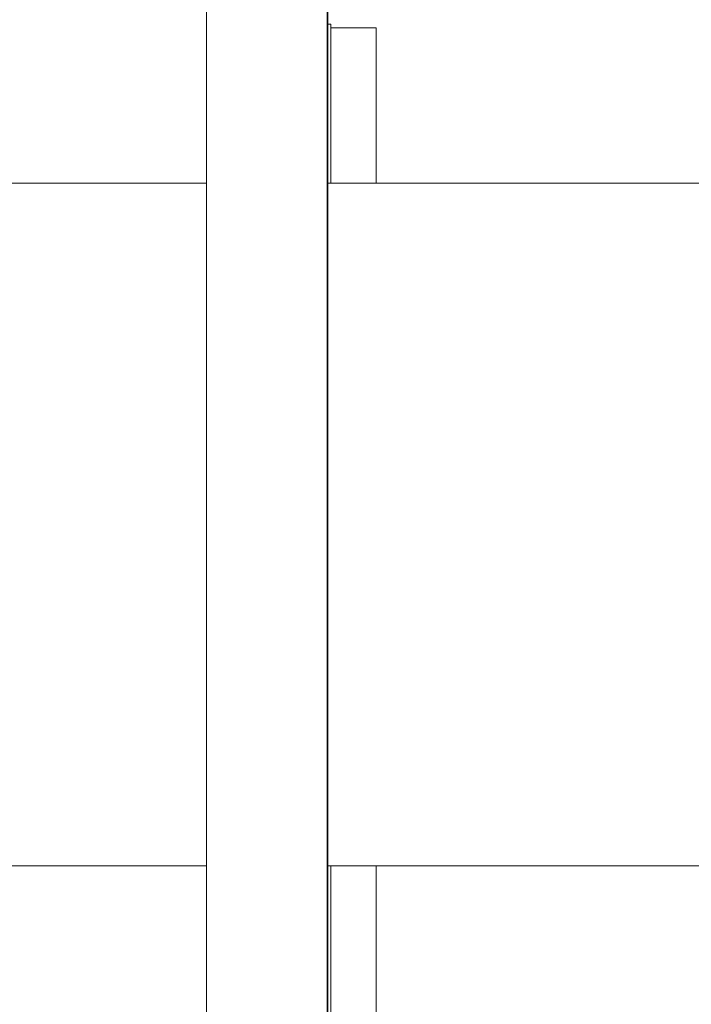
# Model space of a CAD drawing. Units: inches. Extents: x 6.9 to 89.9, y 222 to 281.2.
# Drawn here: x 74.9 to 79.7, y 249.3 to 256.4 of the extents above; entities that cross this region are included whole.
import ezdxf

# ---------------------------------------------------------------- set-up
doc = ezdxf.new("R2010")
doc.units = ezdxf.units.IN
doc.header["$MEASUREMENT"] = 0
doc.layers.add('图层 1', color=7, linetype='Continuous')

msp = doc.modelspace()

# ---------------------------------------------------------------- linework, layer by layer
at = {"layer": '图层 1', "lineweight": 35}
msp.add_lwpolyline([(77.1152, 240.2801), (77.1152, 260.1703)], dxfattribs=at)
at = {"layer": '图层 1', "lineweight": 9}
for points in [[(76.245, 249.0854), (76.245, 256.5051)], [(77.1384, 256.3924), (77.1152, 256.3924)], [(77.1384, 255.2495), (77.1384, 256.3924)], [(77.4649, 256.3652), (77.1384, 256.3652)], [(77.4649, 256.3652), (77.4649, 255.2495)], [(76.245, 255.2495), (74.5469, 255.2495)], [(80.1147, 255.2495), (77.1152, 255.2495)], [(74.5469, 250.341), (76.245, 250.341)], [(77.1152, 250.341), (80.1147, 250.341)], [(77.1384, 249.1943), (77.1384, 250.341)], [(77.4649, 250.341), (77.4649, 249.2213)]]:
    msp.add_lwpolyline(points, dxfattribs=at)

doc.saveas('drawing.dxf')
